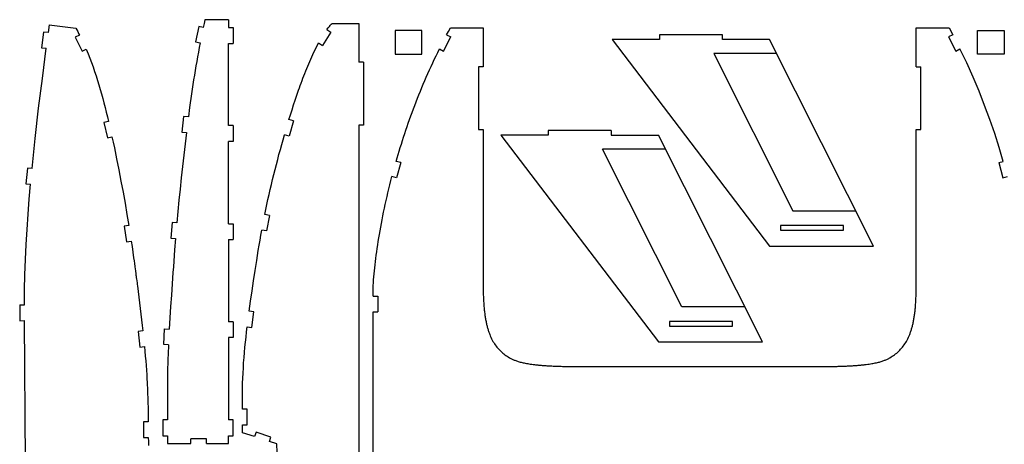
# Model space of a CAD drawing. Extents: x -278 to 705, y -302 to 433.
# Drawn here: x -257 to 369, y 140 to 410 of the extents above; entities that cross this region are included whole.
import ezdxf

# ---------------------------------------------------------------- set-up
doc = ezdxf.new("R2010")
doc.units = 0
doc.header["$LTSCALE"] = 0.25
doc.header["$MEASUREMENT"] = 0
doc.layers.add('_0-0_0', color=7, linetype='CONTINUOUS')
doc.layers.add('_0-1_レイヤ___1', color=7, linetype='CONTINUOUS')

msp = doc.modelspace()

# ---------------------------------------------------------------- linework, layer by layer
at = {"layer": '_0-0_0', "color": 7, "linetype": 'Continuous'}
for p, q in [((312.64394, 380.21427), (315.64394, 380.21427)), ((315.64394, 340.2093), (315.64394, 380.21427)), ((312.64394, 340.2093), (315.64394, 340.2093))]:
    msp.add_line(p, q, dxfattribs=at)
at = {"layer": '_0-1_レイヤ___1', "color": 7, "linetype": 'Continuous'}
for p, q in [((-238.04886, 406.80042), (-238.6893, 401.84707)), ((-238.04886, 406.80042), (-221.20097, 404.68341)), ((-139.644661, 407.56457), (-140.195532, 405.15111)), ((-139.093446, 410.01903), (-139.644661, 407.56457)), ((-124.109348, 410.0621), (-139.093446, 410.01903)), ((-124.109348, 410.0621), (-124.109348, 405.02382)), ((-59.649701, 406.29876), (-59.268674, 406.80605)), ((-59.268674, 406.80605), (-58.844927, 407.272)), ((-58.844927, 407.272), (-58.379494, 407.73812)), ((-58.379494, 407.73812), (-41.403443, 407.73812)), ((-41.403443, 407.73812), (-41.403443, 383.09931)), ((-241.64726, 402.18572), (-242.83858, 392.27986)), ((-238.6893, 401.84707), (-241.64726, 402.18572)), ((-218.74565, 400.28075), (-221.46038, 399.01072)), ((-221.20097, 404.68341), (-220.56879, 403.58322)), ((-220.56879, 403.58322), (-219.93696, 402.48183)), ((-219.93696, 402.48183), (-219.33717, 401.38112)), ((-219.33717, 401.38112), (-218.74565, 400.28075)), ((-143.072531, 405.7435), (-145.10651, 395.96442)), ((-140.195532, 405.15111), (-143.072531, 405.7435)), ((-124.109348, 405.02382), (-121.102468, 405.02382)), ((-121.102468, 405.02382), (-121.102468, 395.03304)), ((-59.099175, 402.2344), (-64.348122, 393.72536)), ((-61.638899, 403.80106), (-60.877189, 404.81633)), ((-61.638899, 403.80106), (-59.099175, 402.2344)), ((-60.877189, 404.81633), (-60.072414, 405.83263)), ((-60.072414, 405.83263), (-59.649701, 406.29876)), ((-18.239405, 403.23917), (-18.239405, 388.25352)), ((-1.263353, 403.23917), (-18.239405, 403.23917)), ((-18.239405, 403.23917), (-18.239405, 388.25352)), ((-1.263353, 403.23917), (-18.239405, 403.23917)), ((-1.263353, 388.25352), (-1.263353, 403.23917)), ((-1.263353, 388.25352), (-1.263353, 403.23917)), ((14.405127, 400.4499), (15.590585, 402.65097)), ((14.405127, 400.4499), (17.071976, 399.09494)), ((15.590585, 402.65097), (16.776042, 404.85307)), ((16.776042, 404.85307), (37.646431, 404.85307)), ((37.646431, 404.85307), (37.646431, 380.21427)), ((189.49841, 400.51653), (149.49327, 400.51653)), ((149.49327, 400.51653), (149.49327, 397.51033)), ((189.49841, 397.51033), (189.49841, 400.51653)), ((312.64394, 404.85307), (333.47161, 404.85307)), ((312.64394, 380.21427), (312.64394, 404.85307)), ((335.84321, 400.4499), (333.17567, 399.09494)), ((333.47161, 404.85307), (335.84321, 400.4499)), ((351.55338, 388.25352), (351.55338, 403.23917)), ((351.55338, 403.23917), (368.52943, 403.23917)), ((351.55338, 388.25352), (351.55338, 403.23917)), ((351.55338, 403.23917), (368.52943, 403.23917)), ((368.52943, 403.23917), (368.52943, 388.25352)), ((368.52943, 403.23917), (368.52943, 388.25352)), ((-221.46038, 399.01072), (-217.18123, 389.99335)), ((-145.10651, 395.96442), (-142.18094, 395.37204)), ((-142.18094, 395.37204), (-142.772463, 392.40839)), ((-124.149655, 342.7513), (-124.149655, 395.03304)), ((-124.109348, 395.03304), (-121.102468, 395.03304)), ((-67.650591, 393.85231), (-66.888536, 395.29168)), ((-66.888536, 395.29168), (-64.348122, 393.72536)), ((12.500334, 390.16267), (17.071976, 399.09494)), ((119.52163, 397.51033), (219.51277, 266.27493)), ((149.49327, 397.51033), (119.52163, 397.51033)), ((219.51277, 397.51033), (189.49841, 397.51033)), ((285.51046, 266.27493), (219.51277, 397.51033)), ((333.17567, 399.09494), (337.74732, 390.16267)), ((-242.83858, 392.27986), (-239.913, 391.89884)), ((-242.36832, 372.80681), (-239.913, 391.89884)), ((-217.18123, 389.99335), (-214.47476, 391.26339)), ((-214.47476, 391.26339), (-213.92355, 389.86709)), ((-213.92355, 389.86709), (-213.33237, 388.4701)), ((-213.33237, 388.4701), (-212.22994, 385.67579)), ((-143.283026, 389.48781), (-143.83424, 386.56706)), ((-142.772463, 392.40839), (-143.283026, 389.48781)), ((-71.206618, 386.48601), (-70.528968, 387.96844)), ((-70.528968, 387.96844), (-69.851318, 389.44966)), ((-69.851318, 389.44966), (-69.131982, 390.93105)), ((-69.131982, 390.93105), (-68.412301, 392.4133)), ((-68.412301, 392.4133), (-67.650591, 393.85231)), ((-18.239405, 388.25352), (-1.263353, 388.25352)), ((-18.239405, 388.25352), (-1.263353, 388.25352)), ((7.674789, 387.11496), (8.733122, 389.31604)), ((8.733122, 389.31604), (9.833486, 391.56)), ((9.833486, 391.56), (12.500334, 390.16267)), ((183.99521, 388.57169), (234.28671, 288.58537)), ((223.99966, 388.57169), (183.99521, 388.57169)), ((337.74732, 390.16267), (340.41451, 391.56)), ((344.73294, 382.62773), (340.41451, 391.56)), ((368.52943, 388.25352), (351.55338, 388.25352)), ((368.52943, 388.25352), (351.55338, 388.25352)), ((-212.22994, 385.67579), (-211.16816, 382.88147)), ((-211.16816, 382.88147), (-210.1553, 380.04512)), ((-144.3448, 383.60342), (-144.84744, 380.68215)), ((-143.83424, 386.56706), (-144.3448, 383.60342)), ((-73.831092, 380.47466), (-73.195817, 381.99912)), ((-73.195817, 381.99912), (-72.561575, 383.5234)), ((-72.561575, 383.5234), (-71.883924, 385.00462)), ((-71.883924, 385.00462), (-71.206618, 386.48601)), ((-38.397942, 383.09931), (-41.403443, 383.09931)), ((-38.397942, 383.09931), (-38.397942, 343.09434)), ((4.499444, 380.38359), (5.557778, 382.62773)), ((5.557778, 382.62773), (6.573392, 384.871)), ((6.573392, 384.871), (7.674789, 387.11496)), ((348.75405, 373.65256), (344.73294, 382.62773)), ((-210.1553, 380.04512), (-209.18275, 377.20878)), ((-209.18275, 377.20878), (-208.25085, 374.37243)), ((-145.31701, 377.7614), (-145.82757, 374.79775)), ((-144.84744, 380.68215), (-145.31701, 377.7614)), ((-76.243693, 374.42094), (-75.651481, 375.9454)), ((-75.651481, 375.9454), (-75.059269, 377.46968)), ((-75.059269, 377.46968), (-74.423993, 378.99293)), ((-74.423993, 378.99293), (-73.831092, 380.47466)), ((1.493943, 373.65256), (2.510246, 375.8967)), ((2.510246, 375.8967), (3.483486, 378.14066)), ((3.483486, 378.14066), (4.499444, 380.38359)), ((37.646431, 380.21427), (34.640585, 380.21427)), ((34.640585, 380.21427), (34.640585, 340.2093)), ((-244.74268, 353.75612), (-242.36832, 372.80681)), ((-208.25085, 374.37243), (-207.35926, 371.53608)), ((-207.35926, 371.53608), (-206.46802, 368.65736)), ((-146.2899, 371.87717), (-146.71089, 368.91336)), ((-145.82757, 374.79775), (-146.2899, 371.87717)), ((-78.529858, 368.28299), (-77.979676, 369.80658)), ((-77.979676, 369.80658), (-77.387464, 371.37307)), ((-77.387464, 371.37307), (-76.837283, 372.89735)), ((-76.837283, 372.89735), (-76.243693, 374.42094)), ((-1.342749, 366.92154), (-0.411539, 369.16567)), ((-0.411539, 369.16567), (0.51967, 371.40929)), ((0.51967, 371.40929), (1.493943, 373.65256)), ((352.52161, 364.63606), (348.75405, 373.65256)), ((-206.46802, 368.65736), (-205.66565, 365.82119)), ((-205.66565, 365.82119), (-204.82298, 362.94246)), ((-204.82298, 362.94246), (-204.01235, 360.02171)), ((-147.60248, 362.9871), (-148.02416, 360.06652)), ((-147.18115, 365.95075), (-147.60248, 362.9871)), ((-146.71089, 368.91336), (-147.18115, 365.95075)), ((-80.688899, 362.10197), (-79.630566, 365.19308)), ((-79.630566, 365.19308), (-79.08004, 366.75871)), ((-79.08004, 366.75871), (-78.529858, 368.28299)), ((-3.205512, 362.39227), (-2.273958, 364.63606)), ((-2.273958, 364.63606), (-1.342749, 366.92154)), ((356.07764, 355.61904), (352.52161, 364.63606)), ((-204.01235, 360.02171), (-203.25099, 357.14351)), ((-203.25099, 357.14351), (-202.48893, 354.22172)), ((-148.44515, 357.14474), (-148.82618, 354.18144)), ((-148.02416, 360.06652), (-148.44515, 357.14474)), ((-82.763536, 355.9213), (-81.747233, 359.01206)), ((-81.747233, 359.01206), (-80.688899, 362.10197)), ((-5.829641, 355.61904), (-4.940806, 357.90503)), ((-4.940806, 357.90503), (-4.094691, 360.14831)), ((-4.094691, 360.14831), (-3.205512, 362.39227)), ((-246.93928, 334.66374), (-244.74268, 353.75612)), ((-202.48893, 354.22172), (-201.7758, 351.30114)), ((-201.7758, 351.30114), (-201.05439, 348.3797)), ((-148.82618, 354.18144), (-149.63647, 348.25484)), ((-84.752734, 349.69825), (-83.779839, 352.78919)), ((-83.779839, 352.78919), (-82.763536, 355.9213)), ((-8.327335, 348.8875), (-7.523594, 351.13163)), ((-7.523594, 351.13163), (-6.676445, 353.3749)), ((-6.676445, 353.3749), (-5.829641, 355.61904)), ((359.3801, 346.64405), (356.07764, 355.61904)), ((-200.37399, 345.45895), (-203.25099, 344.82367)), ((-203.25099, 344.82367), (-201.05439, 335.04477)), ((-201.05439, 348.3797), (-200.37399, 345.45895)), ((-152.643, 348.6357), (-153.8667, 338.68747)), ((-149.63647, 348.25484), (-152.643, 348.6357)), ((-85.727351, 346.56597), (-84.752734, 349.69825)), ((-82.847941, 345.71951), (-85.727351, 346.56597)), ((-82.847941, 345.71951), (-85.684288, 336.10976)), ((-10.698594, 342.15647), (-9.93585, 344.4006)), ((-9.93585, 344.4006), (-9.132109, 346.64405)), ((-9.132109, 346.64405), (-8.327335, 348.8875)), ((362.47001, 337.66958), (359.3801, 346.64405)), ((-153.8667, 338.68747), (-150.90082, 338.30644)), ((-150.90082, 338.30644), (-151.75176, 331.15236)), ((-121.183772, 342.7513), (-124.149655, 342.7513)), ((-121.183772, 342.7513), (-121.183772, 332.76121)), ((-38.397942, 343.09434), (-41.403443, 343.09434)), ((-41.403443, 343.09434), (-41.403443, 130.41206)), ((-12.179985, 337.66958), (-11.460305, 339.91371)), ((-11.460305, 339.91371), (-10.698594, 342.15647)), ((34.640585, 340.2093), (37.646431, 340.2093)), ((37.646431, 340.2093), (37.646431, 240.38731)), ((118.88648, 339.66308), (78.92337, 339.66308)), ((78.92337, 339.66308), (78.92337, 336.65689)), ((118.88648, 339.66308), (118.88648, 336.65689)), ((312.64394, 240.38731), (312.64394, 340.2093)), ((-248.93295, 315.48662), (-246.93928, 334.66374)), ((-201.05439, 335.04477), (-198.17774, 335.72208)), ((-198.17774, 335.72208), (-197.40776, 332.20842)), ((-197.40776, 332.20842), (-196.64605, 328.69546)), ((-124.149655, 280.4371), (-124.149655, 332.76121)), ((-121.183772, 332.76121), (-124.149655, 332.76121)), ((-90.340679, 330.69131), (-89.4515, 333.82325)), ((-89.4515, 333.82325), (-88.56301, 336.95622)), ((-85.684288, 336.10976), (-88.56301, 336.95622)), ((-14.339027, 331.0233), (-13.661721, 333.22471)), ((-13.661721, 333.22471), (-12.94204, 335.46816)), ((-12.94204, 335.46816), (-12.179985, 337.66958)), ((48.909017, 336.65689), (148.90015, 205.42941)), ((78.92337, 336.65689), (48.909017, 336.65689)), ((118.88648, 336.65689), (148.90015, 336.65689)), ((214.89785, 205.42941), (148.90015, 336.65689)), ((365.30636, 328.82154), (362.47001, 337.66958)), ((-196.64605, 328.69546), (-195.21186, 321.66746)), ((-151.75176, 331.15236), (-152.59477, 323.99827)), ((-92.076318, 324.383), (-91.187483, 327.51597)), ((-91.187483, 327.51597), (-90.340679, 330.69131)), ((-16.371289, 324.41974), (-15.693983, 326.62081)), ((-15.693983, 326.62081), (-15.058707, 328.82154)), ((-15.058707, 328.82154), (-14.339027, 331.0233)), ((153.38842, 327.72616), (113.38329, 327.72616)), ((163.67479, 227.73985), (113.38329, 327.72616)), ((367.93152, 320.01656), (365.30636, 328.82154)), ((-195.21186, 321.66746), (-193.8097, 314.59778)), ((-152.59477, 323.99827), (-153.40506, 316.84418)), ((-93.728241, 318.07572), (-92.881092, 321.208)), ((-92.881092, 321.208), (-92.076318, 324.383)), ((-14.720398, 319.25382), (-17.641494, 320.01656)), ((-17.641151, 320.01656), (-17.005875, 322.21763)), ((-14.762773, 319.25382), (-17.641151, 320.01656)), ((-14.762773, 319.25382), (-17.386903, 309.60238)), ((-17.005875, 322.21763), (-16.371289, 324.41974)), ((365.01042, 319.25382), (367.93152, 320.01656)), ((365.01042, 319.25382), (367.67796, 309.60238)), ((-251.89849, 315.78359), (-252.82246, 305.83484)), ((-248.93295, 315.48662), (-251.89849, 315.78359)), ((-193.8097, 314.59778), (-192.45612, 307.57082)), ((-153.40506, 316.84418), (-154.20708, 309.64669)), ((-95.336756, 311.72572), (-94.532326, 314.90072)), ((-94.532326, 314.90072), (-93.728241, 318.07572)), ((-192.45612, 307.57082), (-191.14354, 300.54317)), ((-154.20708, 309.64669), (-154.92882, 302.49295)), ((-96.902552, 305.37537), (-96.140497, 308.55037)), ((-96.140497, 308.55037), (-95.336756, 311.72572)), ((-21.620236, 305.24227), (-20.985994, 307.82437)), ((-20.985994, 307.82437), (-20.308344, 310.40681)), ((-17.386903, 309.60238), (-20.308344, 310.40681)), ((367.67796, 309.60238), (370.55599, 310.40681)), ((-252.82246, 305.83484), (-249.82385, 305.53856)), ((-250.66721, 295.97153), (-249.82385, 305.53856)), ((-191.14354, 300.54317), (-189.87919, 293.47418)), ((-154.92882, 302.49295), (-155.64161, 295.33852)), ((-98.384632, 299.02606), (-97.663574, 302.20037)), ((-97.663574, 302.20037), (-96.902552, 305.37537)), ((-23.483344, 297.66444), (-22.890098, 300.16179)), ((-22.890098, 300.16179), (-22.255512, 302.70186)), ((-22.255512, 302.70186), (-21.620236, 305.24227)), ((-251.38827, 286.44619), (-250.66721, 295.97153)), ((-155.64161, 295.33852), (-156.36302, 288.14137)), ((-99.778173, 292.63334), (-99.106035, 295.85072)), ((-99.106035, 295.85072), (-98.384632, 299.02606)), ((-24.584052, 292.66905), (-24.033525, 295.16674)), ((-24.033525, 295.16674), (-23.483344, 297.66444)), ((-189.87919, 293.47418), (-188.64757, 286.40416)), ((-156.36302, 288.14137), (-157.00277, 280.98729)), ((-101.14002, 286.24097), (-100.459269, 289.45834)), ((-100.459269, 289.45834), (-99.778173, 292.63334)), ((-26.150192, 285.3875), (-25.642385, 287.80113)), ((-25.642385, 287.80113), (-25.134233, 290.2561)), ((-25.134233, 290.2561), (-24.584052, 292.66905)), ((234.28671, 288.58537), (274.29254, 288.58537)), ((-252.06075, 276.83678), (-251.38827, 286.44619)), ((-188.64757, 286.40416), (-187.46418, 279.33413)), ((-98.173792, 285.69113), (-101.14002, 286.24097)), ((-98.173792, 285.69113), (-100.078586, 275.86916)), ((-27.081746, 280.64636), (-26.615624, 283.01727)), ((-26.615624, 283.01727), (-26.150192, 285.3875)), ((-252.61197, 267.22703), (-252.06075, 276.83678)), ((-187.42387, 279.33413), (-190.38149, 278.86801)), ((-190.38149, 278.86801), (-188.85841, 269.0047)), ((-160.00965, 281.24119), (-160.81201, 271.29279)), ((-157.00277, 280.98729), (-160.00965, 281.24119)), ((-124.149655, 280.4371), (-121.14312, 280.4371)), ((-121.14312, 280.4371), (-121.14312, 270.44633)), ((-103.595339, 273.20197), (-102.995548, 276.41934)), ((-100.078586, 275.86916), (-102.995548, 276.41934)), ((-28.309233, 273.70345), (-27.928206, 275.98962)), ((-27.928206, 275.98962), (-27.504459, 278.31782)), ((-27.504459, 278.31782), (-27.081746, 280.64636)), ((226.49804, 279.27362), (226.49804, 276.26812)), ((266.46046, 279.27362), (226.49804, 279.27362)), ((226.49804, 276.26812), (266.46046, 276.26812)), ((266.46046, 276.26812), (266.46046, 279.27362)), ((-188.85841, 269.0047), (-185.90011, 269.47082)), ((-185.90011, 269.47082), (-185.38989, 265.91479)), ((-160.81201, 271.29279), (-157.84579, 271.03923)), ((-157.84579, 271.03923), (-158.39666, 263.8848)), ((-124.149655, 270.44633), (-121.14312, 270.44633)), ((-124.149655, 270.44633), (-124.149655, 218.12187)), ((-104.649194, 266.76722), (-104.138286, 269.9846)), ((-104.138286, 269.9846), (-103.595339, 273.20197)), ((-29.409941, 267.01515), (-29.070944, 269.21622)), ((-29.070944, 269.21622), (-28.690261, 271.41798)), ((-28.690261, 271.41798), (-28.309233, 273.70345)), ((-253.12219, 257.65931), (-252.61197, 267.22703)), ((-185.38989, 265.91479), (-184.87933, 262.3157)), ((-158.39666, 263.8848), (-158.64815, 260.28674)), ((-106.212923, 257.11579), (-105.200065, 263.54985)), ((-105.200065, 263.54985), (-104.649194, 266.76722)), ((-30.340806, 260.53802), (-30.045217, 262.65469)), ((-30.045217, 262.65469), (-29.748594, 264.81373)), ((-29.748594, 264.81373), (-29.409941, 267.01515)), ((219.51277, 266.27493), (285.51046, 266.27493)), ((-253.50322, 248.04991), (-253.12219, 257.65931)), ((-184.87933, 262.3157), (-184.37669, 258.76002)), ((-184.37669, 258.76002), (-184.11727, 256.98166)), ((-184.11727, 256.98166), (-183.90677, 255.20399)), ((-158.90756, 256.64528), (-159.15871, 253.04756)), ((-158.64815, 260.28674), (-158.90756, 256.64528)), ((-107.234394, 250.68104), (-106.212923, 257.11579)), ((-31.102517, 254.3999), (-30.848958, 256.43147)), ((-30.848958, 256.43147), (-30.595743, 258.46407)), ((-30.595743, 258.46407), (-30.340806, 260.53802)), ((-183.90677, 255.20399), (-183.65563, 253.3836)), ((-183.65563, 253.3836), (-183.39621, 251.64797)), ((-183.39621, 251.64797), (-183.2746, 250.71676)), ((-183.2746, 250.71676), (-183.18537, 249.82792)), ((-159.15871, 253.04756), (-159.40986, 249.44916)), ((-108.206599, 244.24663), (-107.234394, 250.68104)), ((-31.696107, 248.5577), (-31.526608, 250.46284)), ((-31.526608, 250.46284), (-31.315079, 252.41035)), ((-31.315079, 252.41035), (-31.102517, 254.3999)), ((-253.75471, 238.48219), (-253.50322, 248.04991)), ((-183.18537, 249.82792), (-183.10441, 249.40486)), ((-183.10441, 249.40486), (-183.06376, 248.93874)), ((-183.06376, 248.93874), (-182.93388, 248.00788)), ((-182.93388, 248.00788), (-182.89392, 247.58448)), ((-182.89392, 247.58448), (-182.845, 247.33023)), ((-182.845, 247.33023), (-182.80469, 247.16073)), ((-182.80469, 247.16073), (-182.76404, 246.6953)), ((-182.76404, 246.6953), (-182.72338, 246.27189)), ((-182.72338, 246.27189), (-182.59385, 245.34034)), ((-182.59385, 245.34034), (-182.46431, 244.45185)), ((-182.46431, 244.45185), (-182.25347, 242.71587)), ((-159.40986, 249.44916), (-159.92042, 242.29404)), ((-109.17915, 237.76916), (-108.206599, 244.24663)), ((-32.16085, 243.01248), (-32.034415, 244.83218)), ((-32.034415, 244.83218), (-31.865261, 246.65256)), ((-31.865261, 246.65256), (-31.696107, 248.5577)), ((-253.80328, 233.61392), (-253.75471, 238.48219)), ((-182.25347, 242.71587), (-182.13186, 241.82669)), ((-182.13186, 241.82669), (-182.00233, 240.93785)), ((-182.00233, 240.93785), (-181.58065, 237.33945)), ((-159.92042, 242.29404), (-160.43133, 235.09827)), ((-110.111393, 231.33441), (-109.17915, 237.76916)), ((-32.373413, 239.49813), (-32.246289, 241.23446)), ((-32.373413, 234.50309), (-32.373413, 239.49813)), ((-32.373413, 234.50309), (-32.373413, 239.49813)), ((-32.246289, 241.23446), (-32.16085, 243.01248)), ((37.646431, 240.38731), (37.646431, 236.78926)), ((312.60191, 239.45645), (312.64394, 240.38731)), ((312.60191, 236.78926), (312.60191, 239.45645)), ((-253.75471, 228.87244), (-253.80328, 233.61392)), ((-181.58065, 237.33945), (-181.11074, 233.74139)), ((-181.11074, 233.74139), (-180.6894, 230.18537)), ((-160.43133, 235.09827), (-160.89297, 227.90078)), ((-32.373413, 234.50309), (-29.367567, 234.50309)), ((-29.367567, 234.50309), (-29.367567, 224.51266)), ((37.646431, 236.78926), (37.688461, 235.90042)), ((37.688461, 235.90042), (37.688461, 235.05327)), ((37.688461, 235.05327), (37.731524, 234.20647)), ((37.731524, 234.20647), (37.773555, 233.36035)), ((37.773555, 233.36035), (37.815585, 232.55558)), ((37.815585, 232.55558), (37.857615, 231.75184)), ((37.857615, 231.75184), (37.89999, 230.94706)), ((312.39004, 230.94706), (312.43207, 231.75184)), ((312.43207, 231.75184), (312.47444, 232.55558)), ((312.47444, 233.36035), (312.51647, 234.20647)), ((312.47444, 232.55558), (312.47444, 233.36035)), ((312.51647, 234.20647), (312.55953, 235.05327)), ((312.55953, 235.90042), (312.60191, 236.78926)), ((312.55953, 235.05327), (312.55953, 235.90042)), ((-256.7609, 228.83041), (-253.75471, 228.87244)), ((-256.7609, 228.83041), (-256.68028, 218.83963)), ((-180.6894, 230.18537), (-180.26806, 226.58731)), ((-180.26806, 226.58731), (-179.84639, 223.03128)), ((-160.89297, 227.90078), (-161.31431, 220.70432)), ((-111.002294, 224.85763), (-110.111393, 231.33441)), ((37.89999, 230.94706), (37.942709, 230.14229)), ((37.942709, 230.14229), (37.985084, 229.38058)), ((37.985084, 229.38058), (38.027114, 228.57649)), ((38.027114, 228.57649), (38.112208, 227.85681)), ((38.112208, 227.85681), (38.154582, 227.09476)), ((38.154582, 227.09476), (38.238643, 226.3327)), ((38.238643, 226.3327), (38.323736, 225.61302)), ((38.323736, 225.61302), (38.408141, 224.89334)), ((203.67993, 227.73985), (163.67479, 227.73985)), ((311.88223, 224.89334), (311.92391, 225.61302)), ((311.92391, 225.61302), (312.00901, 226.3327)), ((312.00901, 226.3327), (312.09341, 227.09476)), ((312.09341, 227.09476), (312.13579, 227.85681)), ((312.13579, 227.85681), (312.22088, 228.57649)), ((312.22088, 228.57649), (312.26291, 229.38058)), ((312.26291, 229.38058), (312.30494, 230.14229)), ((312.30494, 230.14229), (312.39004, 230.94706)), ((-256.68028, 218.83963), (-253.6734, 218.88201)), ((-253.04123, 129.21995), (-253.6734, 218.88201)), ((-179.84639, 223.03128), (-179.41713, 219.47525)), ((-179.41713, 219.47525), (-178.99579, 215.87651)), ((-161.31431, 220.70432), (-161.74391, 213.5082)), ((-108.077064, 224.47626), (-111.002294, 224.85763)), ((-109.308686, 214.57058), (-108.077064, 224.47626)), ((-32.373413, 134.8506), (-32.373413, 224.51266)), ((-32.373413, 224.51266), (-29.367567, 224.51266)), ((38.408141, 224.89334), (38.493235, 224.21604)), ((38.493235, 224.21604), (38.577295, 223.49636)), ((38.577295, 223.49636), (38.662389, 222.81905)), ((38.662389, 222.81905), (38.746794, 222.1414)), ((38.746794, 222.1414), (38.831888, 221.50681)), ((38.831888, 221.50681), (38.958323, 220.82916)), ((38.958323, 220.82916), (39.043417, 220.19458)), ((39.043417, 220.19458), (39.170541, 219.5593)), ((39.170541, 219.5593), (39.296976, 218.92402)), ((39.296976, 218.92402), (39.4241, 218.33147)), ((310.86558, 218.33147), (310.99305, 218.92402)), ((310.99305, 218.92402), (311.07745, 219.5593)), ((311.07745, 219.5593), (311.20458, 220.19458)), ((311.20458, 220.19458), (311.28933, 220.82916)), ((311.28933, 220.82916), (311.41611, 221.50681)), ((311.41611, 221.50681), (311.5012, 222.1414)), ((311.5012, 222.1414), (311.62729, 222.81905)), ((311.62729, 222.81905), (311.71273, 223.49636)), ((311.71273, 223.49636), (311.79679, 224.21604)), ((311.79679, 224.21604), (311.88223, 224.89334)), ((-178.99579, 215.87651), (-178.61476, 212.32048)), ((-165.25308, 203.6442), (-164.79075, 213.63464)), ((-164.79075, 213.63464), (-161.74391, 213.5082)), ((-121.14312, 218.12187), (-124.149655, 218.12187)), ((-121.14312, 218.12187), (-121.14312, 208.13144)), ((-112.695903, 211.69186), (-112.266644, 214.95161)), ((-112.266644, 214.95161), (-109.308686, 214.57058)), ((39.4241, 218.33147), (39.551568, 217.69688)), ((39.551568, 217.69688), (39.678003, 217.10398)), ((39.678003, 217.10398), (39.805127, 216.51177)), ((39.805127, 216.51177), (39.932251, 215.96124)), ((39.932251, 215.96124), (40.05972, 215.368)), ((40.05972, 215.368), (40.229219, 214.81782)), ((40.229219, 214.81782), (40.355309, 214.26763)), ((40.355309, 214.26763), (40.524808, 213.71745)), ((40.524808, 213.71745), (40.693962, 213.16693)), ((40.693962, 213.16693), (40.863461, 212.65912)), ((40.863461, 212.65912), (41.032615, 212.15097)), ((155.88543, 218.42018), (155.88543, 215.41433)), ((195.89057, 218.42018), (155.88543, 218.42018)), ((155.88543, 215.41433), (195.89057, 215.41433)), ((195.89057, 215.41433), (195.89057, 218.42018)), ((309.25707, 212.15097), (309.42622, 212.65912)), ((309.42622, 212.65912), (309.55369, 213.16693)), ((309.55369, 213.16693), (309.72319, 213.71745)), ((309.72319, 213.71745), (309.89234, 214.26763)), ((309.89234, 214.26763), (310.01878, 214.81782)), ((310.01878, 214.81782), (310.18827, 215.368)), ((310.18827, 215.368), (310.3154, 215.96124)), ((310.3154, 215.96124), (310.44287, 216.51177)), ((310.44287, 216.51177), (310.61202, 217.10398)), ((310.61202, 217.10398), (310.73846, 217.69688)), ((310.73846, 217.69688), (310.86558, 218.33147)), ((-178.61476, 212.32048), (-181.58065, 211.98148)), ((-181.58065, 211.98148), (-180.55986, 202.03308)), ((-121.14312, 208.13144), (-124.149655, 208.13144)), ((-124.149655, 208.13144), (-124.149655, 155.84936)), ((-113.409383, 205.21473), (-113.028355, 208.43211)), ((-113.028355, 208.43211), (-112.695903, 211.69186)), ((41.032615, 212.15097), (41.202458, 211.64247)), ((41.202458, 211.64247), (41.371612, 211.13535)), ((41.371612, 211.13535), (41.541111, 210.6272)), ((41.541111, 210.6272), (41.752295, 210.16142)), ((41.752295, 210.16142), (42.133323, 209.18784)), ((42.133323, 209.18784), (42.514351, 208.29901)), ((42.514351, 208.29901), (42.938097, 207.40983)), ((42.938097, 207.40983), (43.361155, 206.56337)), ((43.361155, 206.56337), (43.827276, 205.71622)), ((306.42072, 205.71622), (306.88684, 206.56337)), ((306.88684, 206.56337), (307.30955, 207.40983)), ((307.30955, 207.40983), (307.7333, 208.29901)), ((307.7333, 208.29901), (308.1567, 209.18784)), ((308.1567, 209.18784), (308.53738, 210.16142)), ((308.53738, 210.16142), (308.70688, 210.6272)), ((308.70688, 210.6272), (308.87604, 211.13535)), ((308.87604, 211.13535), (309.04588, 211.64247)), ((309.04588, 211.64247), (309.25707, 212.15097)), ((-180.55986, 202.03308), (-177.56125, 202.37173)), ((-177.56125, 202.37173), (-177.30184, 199.40895)), ((-162.24621, 203.51674), (-165.25308, 203.6442)), ((-162.24621, 203.51674), (-162.50562, 197.59048)), ((-114.049481, 198.69489), (-113.749758, 201.95533)), ((-113.749758, 201.95533), (-113.409383, 205.21473)), ((43.827276, 205.71622), (44.292364, 204.91248)), ((44.292364, 204.91248), (44.800516, 204.15008)), ((44.800516, 204.15008), (45.308323, 203.4304)), ((45.308323, 203.4304), (45.816819, 202.71072)), ((45.816819, 202.71072), (46.367001, 201.99104)), ((46.367001, 201.99104), (46.959557, 201.35645)), ((46.959557, 201.35645), (47.510428, 200.67914)), ((47.510428, 200.67914), (48.10264, 200.08555)), ((148.90015, 205.42941), (214.89785, 205.42941)), ((302.14501, 200.08555), (302.73722, 200.67914)), ((302.73722, 200.67914), (303.33081, 201.35645)), ((303.33081, 201.35645), (303.88065, 201.99104)), ((303.88065, 201.99104), (304.43118, 202.71072)), ((304.43118, 202.71072), (304.93933, 203.4304)), ((304.93933, 203.4304), (305.44748, 204.15008)), ((305.44748, 204.15008), (305.95563, 204.91248)), ((305.95563, 204.91248), (306.42072, 205.71622)), ((-177.30184, 199.40895), (-177.01038, 196.40345)), ((-177.01038, 196.40345), (-176.75097, 193.43963)), ((-162.62723, 194.58464), (-162.71612, 191.57913)), ((-162.50562, 197.59048), (-162.62723, 194.58464)), ((-114.552121, 192.17643), (-114.300629, 195.43583)), ((-114.300629, 195.43583), (-114.049481, 198.69489)), ((48.10264, 200.08555), (48.737227, 199.45131)), ((48.737227, 199.45131), (49.372847, 198.90113)), ((49.372847, 198.90113), (50.008122, 198.30754)), ((50.008122, 198.30754), (50.684739, 197.80042)), ((50.684739, 197.80042), (51.362045, 197.2499)), ((51.362045, 197.2499), (52.081725, 196.74209)), ((52.081725, 196.74209), (52.801406, 196.27597)), ((52.801406, 196.27597), (53.56415, 195.80985)), ((53.56415, 195.80985), (54.32586, 195.3451)), ((54.32586, 195.3451), (54.706888, 195.13323)), ((54.706888, 195.13323), (55.129601, 194.92101)), ((55.129601, 194.92101), (55.511318, 194.66745)), ((55.511318, 194.66745), (55.934376, 194.49795)), ((55.934376, 194.49795), (56.400497, 194.28677)), ((56.400497, 194.28677), (56.82355, 194.0749)), ((56.82355, 194.0749), (57.28933, 193.86268)), ((57.28933, 193.86268), (57.75476, 193.69387)), ((292.49358, 193.69387), (292.95832, 193.86268)), ((292.95832, 193.86268), (293.42444, 194.0749)), ((293.42444, 194.0749), (293.89056, 194.28677)), ((293.89056, 194.28677), (294.31327, 194.49795)), ((294.31327, 194.49795), (294.73633, 194.66745)), ((294.73633, 194.66745), (295.16042, 194.92101)), ((295.16042, 194.92101), (295.54111, 195.13323)), ((295.54111, 195.13323), (295.92213, 195.3451)), ((295.92213, 195.3451), (296.72691, 195.80985)), ((296.72691, 195.80985), (297.44624, 196.27597)), ((297.44624, 196.27597), (298.16627, 196.74209)), ((298.16627, 196.74209), (298.88561, 197.2499)), ((298.88561, 197.2499), (299.56291, 197.80042)), ((299.56291, 197.80042), (300.23953, 198.30754)), ((300.23953, 198.30754), (300.87515, 198.90113)), ((300.87515, 198.90113), (301.51042, 199.45131)), ((301.51042, 199.45131), (302.14501, 200.08555)), ((-176.75097, 193.43963), (-176.49982, 190.47616)), ((-176.49982, 190.47616), (-176.28898, 187.51338)), ((-162.79742, 188.61601), (-162.846, 185.65254)), ((-162.71612, 191.57913), (-162.79742, 188.61601)), ((-114.892496, 185.61421), (-114.721964, 188.91599)), ((-114.721964, 188.91599), (-114.552121, 192.17643)), ((57.75476, 193.69387), (58.26291, 193.48165)), ((58.26291, 193.48165), (58.77072, 193.31215)), ((58.77072, 193.31215), (59.32124, 193.143)), ((59.32124, 193.143), (59.87143, 192.93147)), ((59.87143, 192.93147), (60.42126, 192.76231)), ((60.42126, 192.76231), (61.01416, 192.59247)), ((61.01416, 192.59247), (61.64944, 192.46638)), ((61.64944, 192.46638), (62.28472, 192.29688)), ((62.28472, 192.29688), (62.96133, 192.12773)), ((62.96133, 192.12773), (63.63864, 192.00026)), ((63.63864, 192.00026), (64.35832, 191.8311)), ((64.35832, 191.8311), (65.12106, 191.70364)), ((65.12106, 191.70364), (65.88277, 191.5772)), ((65.88277, 191.5772), (66.68686, 191.45008)), ((66.68686, 191.45008), (67.53366, 191.28058)), ((67.53366, 191.28058), (68.42284, 191.19617)), ((68.42284, 191.19617), (69.35371, 191.06939)), ((69.35371, 191.06939), (69.81983, 190.9843)), ((69.81983, 190.9843), (70.28561, 190.94193)), ((70.28561, 190.94193), (70.75069, 190.8999)), ((70.75069, 190.8999), (71.25919, 190.85752)), ((71.25919, 190.85752), (71.767, 190.77277)), ((71.767, 190.77277), (72.27515, 190.73074)), ((72.27515, 190.73074), (72.82533, 190.68837)), ((72.82533, 190.68837), (73.33348, 190.6453)), ((73.33348, 190.6453), (73.88366, 190.60327)), ((73.88366, 190.60327), (74.43419, 190.51887)), ((74.43419, 190.51887), (75.0264, 190.4758)), ((75.0264, 190.4758), (75.57658, 190.43412)), ((75.57658, 190.43412), (76.17017, 190.39174)), ((76.17017, 190.39174), (76.76238, 190.34971)), ((76.76238, 190.34971), (77.39766, 190.30734)), ((77.39766, 190.30734), (77.99022, 190.26462)), ((77.99022, 190.26462), (78.6248, 190.22224)), ((78.6248, 190.22224), (79.26008, 190.22224)), ((79.26008, 190.22224), (79.93738, 190.18021)), ((79.93738, 190.18021), (80.61504, 190.13784)), ((80.61504, 190.13784), (81.29165, 190.09512)), ((81.29165, 190.09512), (81.96896, 190.05309)), ((81.96896, 190.05309), (82.64661, 190.05309)), ((82.64661, 190.05309), (83.36629, 190.01106)), ((83.36629, 190.01106), (84.08562, 189.96869)), ((84.08562, 189.96869), (84.84768, 189.96869)), ((84.84768, 189.96869), (85.61008, 189.92562)), ((85.61008, 189.92562), (86.37213, 189.88359)), ((86.37213, 189.88359), (87.13384, 189.88359)), ((87.13384, 189.88359), (87.93827, 189.84156)), ((87.93827, 189.84156), (262.3514, 189.84156)), ((262.3514, 189.84156), (263.11415, 189.88359)), ((263.11415, 189.88359), (263.91789, 189.88359)), ((263.91789, 189.88359), (264.67994, 189.92562)), ((264.67994, 189.92562), (265.39997, 189.96869)), ((265.39997, 189.96869), (266.16202, 189.96869)), ((266.16202, 189.96869), (266.8817, 190.01106)), ((266.8817, 190.01106), (267.60104, 190.05309)), ((267.60104, 190.05309), (268.27869, 190.05309)), ((268.27869, 190.05309), (268.99837, 190.09512)), ((268.99837, 190.09512), (269.67567, 190.13784)), ((269.67567, 190.13784), (270.31061, 190.18021)), ((270.31061, 190.18021), (270.98791, 190.22224)), ((270.98791, 190.22224), (271.62319, 190.22224)), ((271.62319, 190.22224), (272.25777, 190.26462)), ((272.25777, 190.26462), (272.84999, 190.30734)), ((272.84999, 190.30734), (273.48561, 190.34971)), ((273.48561, 190.34971), (274.07782, 190.39174)), ((274.07782, 190.39174), (274.67106, 190.43412)), ((274.67106, 190.43412), (275.22124, 190.4758)), ((275.22124, 190.4758), (275.8138, 190.51887)), ((275.8138, 190.51887), (276.36398, 190.60327)), ((276.36398, 190.60327), (276.91451, 190.6453)), ((276.91451, 190.6453), (277.42232, 190.68837)), ((277.42232, 190.68837), (277.97284, 190.73074)), ((277.97284, 190.73074), (278.48065, 190.77277)), ((278.48065, 190.77277), (278.9888, 190.85752)), ((278.9888, 190.85752), (279.4973, 190.8999)), ((279.4973, 190.8999), (279.96204, 190.94193)), ((279.96204, 190.94193), (280.47054, 190.9843)), ((280.47054, 190.9843), (280.93597, 191.06939)), ((280.93597, 191.06939), (281.82549, 191.19617)), ((281.82549, 191.19617), (282.71398, 191.28058)), ((282.71398, 191.28058), (283.56113, 191.45008)), ((283.56113, 191.45008), (284.36522, 191.5772)), ((284.36522, 191.5772), (285.12658, 191.70364)), ((285.12658, 191.70364), (285.88933, 191.8311)), ((285.88933, 191.8311), (286.60901, 192.00026)), ((286.60901, 192.00026), (287.32869, 192.12773)), ((287.32869, 192.12773), (287.96327, 192.29688)), ((287.96327, 192.29688), (288.64058, 192.46638)), ((288.64058, 192.46638), (289.23383, 192.59247)), ((289.23383, 192.59247), (289.82638, 192.76231)), ((289.82638, 192.76231), (290.41894, 192.93147)), ((290.41894, 192.93147), (290.96912, 193.143)), ((290.96912, 193.143), (291.47727, 193.31215)), ((291.47727, 193.31215), (291.98508, 193.48165)), ((291.98508, 193.48165), (292.49358, 193.69387)), ((-176.28898, 187.51338), (-176.07814, 184.50753)), ((-176.07814, 184.50753), (-175.98926, 183.02614)), ((-175.98926, 183.02614), (-175.90795, 181.50169)), ((-175.90795, 181.50169), (-175.81872, 180.0203)), ((-162.88665, 182.64669), (-162.9273, 179.68322)), ((-162.846, 185.65254), (-162.88665, 182.64669)), ((-115.151567, 179.09505), (-115.022032, 182.35515)), ((-115.022032, 182.35515), (-114.892496, 185.61421)), ((-175.81872, 180.0203), (-175.73776, 178.53822)), ((-175.73776, 178.53822), (-175.60823, 175.61746)), ((-175.60823, 175.61746), (-175.56758, 174.13607)), ((-162.9273, 179.68322), (-162.96761, 176.72044)), ((-162.96761, 176.72044), (-162.96761, 167.78799)), ((-115.232872, 172.53284), (-115.19222, 175.8353)), ((-115.19222, 175.8353), (-115.151567, 179.09505)), ((-175.56758, 174.13607), (-175.48662, 172.61162)), ((-175.48662, 172.61162), (-175.39773, 169.60612)), ((-175.39773, 169.60612), (-175.35708, 166.64299)), ((-115.313487, 162.75393), (-115.273524, 169.27377)), ((-115.273524, 169.27377), (-115.232872, 172.53284)), ((-175.35708, 166.64299), (-175.26785, 163.67986)), ((-175.26785, 163.67986), (-175.2272, 160.67367)), ((-162.96761, 167.78799), (-162.9273, 161.81868)), ((-112.355872, 162.75393), (-115.313487, 162.75393)), ((-112.355872, 152.72147), (-112.355872, 162.75393)), ((-175.2272, 160.67367), (-175.18655, 157.71055)), ((-175.18655, 157.71055), (-175.14624, 154.70436)), ((-162.9273, 161.81868), (-162.9273, 155.84936)), ((-175.14624, 154.70436), (-178.15278, 154.66233)), ((-178.15278, 154.66233), (-178.06355, 144.67189)), ((-162.9273, 155.84936), (-165.89284, 155.84936)), ((-165.89284, 155.84936), (-165.89284, 145.8169)), ((-121.14312, 155.84936), (-124.149655, 155.84936)), ((-121.14312, 145.8169), (-121.14312, 155.84936)), ((-115.313487, 147.72608), (-115.313487, 152.72147)), ((-115.313487, 147.72608), (-115.313487, 152.72147)), ((-115.313487, 152.72147), (-112.355872, 152.72147)), ((-178.06355, 144.67189), (-175.10559, 144.67189)), ((-175.10559, 144.67189), (-175.05736, 142.21657)), ((-165.89284, 145.8169), (-162.9273, 145.8169)), ((-162.9273, 145.8169), (-162.96761, 140.82151)), ((-148.06413, 140.82151), (-148.06413, 143.82736)), ((-138.080243, 143.82736), (-148.06413, 143.82736)), ((-138.080243, 140.82151), (-138.080243, 143.82736)), ((-124.149655, 140.82151), (-124.149655, 145.8169)), ((-124.149655, 145.8169), (-121.14312, 145.8169)), ((-107.574424, 145.22839), (-115.313487, 147.72608)), ((-106.642871, 148.06508), (-107.574424, 145.22839)), ((-97.1568, 144.97414), (-106.642871, 148.06508)), ((-98.084564, 142.13779), (-97.1568, 144.97414)), ((-175.05736, 142.21657), (-175.05736, 139.67651)), ((-162.96761, 140.82151), (-148.06413, 140.82151)), ((-138.080243, 140.82151), (-124.149655, 140.82151)), ((-93.431618, 140.61403), (-98.084564, 142.13779)), ((-93.134651, 135.19489), (-93.431618, 140.61403))]:
    msp.add_line(p, q, dxfattribs=at)

doc.saveas('drawing.dxf')
